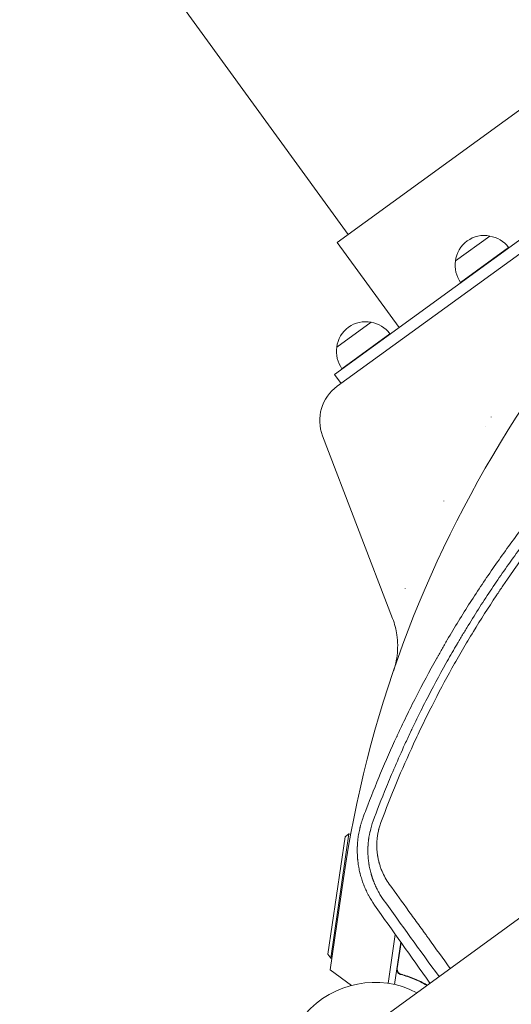
# Model space of a CAD drawing. Units: millimetres. Extents: x -6741 to 4642, y -5412 to 6832.
# Drawn here: x -209 to 80, y 41 to 621 of the extents above; entities that cross this region are included whole.
import ezdxf

# ---------------------------------------------------------------- set-up
doc = ezdxf.new("R2010")
doc.units = ezdxf.units.MM
doc.header["$LTSCALE"] = 20
doc.linetypes.add('HIDDEN', pattern=[9.524999999999999, 6.35, -3.175])
doc.layers.add('2d', color=230, linetype='Continuous')
doc.layers.add('EN-Free_Space_Hatch', color=10, linetype='HIDDEN')

msp = doc.modelspace()

# ---------------------------------------------------------------- hatches: boundary and pattern name
at = {"layer": 'EN-Free_Space_Hatch'}
h = msp.add_hatch(dxfattribs=at)
h.set_pattern_fill('ANSI31', color=256, scale=100, angle=81)
h.set_pattern_definition([(126, (0, 0), (-256.8628957140458, -186.6218176028602), [])])
edge = h.paths.add_edge_path()
edge.add_line((-2442.083276739795, -4630.100380010248), (-2781.933962399535, -3361.760355957078))
edge.add_arc((-1816.008136203115, -3102.941310508787), 1000, 14.999999979489928, 195.00000002051, ccw=False)
edge.add_line((-850.0823098213973, -2844.122265752038), (-510.2316241616581, -4112.462289805208))
edge.add_arc((-1476.157450358078, -4371.281335253499), 999.9999999999999, -165.00000002051013, 15.000000020510015, ccw=False)
edge = h.paths.add_edge_path()
edge.add_arc((1486.636128435374, 202.9805583694417), 1000, 234.0000000000003, 324.0000000000002)
edge.add_line((2295.653122810324, -384.8046939230277), (3378.197420969191, 1105.189706172007))
edge.add_arc((2569.180426594241, 1692.974958464477), 1000, 324.0000000000002, 414.0000000000003)
edge.add_line((3156.965678886711, 2501.991952839427), (2820.336085791391, 2746.567668408314))
edge.add_arc((2232.550833498922, 1937.550674033363), 1000, 54.00000000000028, 144.0000000000003)
edge.add_line((1423.533839123972, 2525.335926325833), (340.9895409651047, 1035.341526230798))
edge.add_arc((1150.006535340055, 447.5562739383286), 999.9999999999998, 144.0000000000003, 234.0000000000003)
edge.add_line((562.2212830475855, -361.4607204366215), (898.8508761429042, -606.0364360055086))
edge = h.paths.add_edge_path()
edge.add_line((-233.1701849865946, 5216.878822217011), (-684.8956300524183, 4242.363770796983))
edge.add_line((-684.8956300524183, 4242.363770796983), (-976.4521272121206, 4130.445717356467))
edge.add_arc((-618.0841776668198, 3196.865290859266), 999.9999999999997, 111, 291)
edge.add_line((-259.7162281215191, 2263.284864362064), (31.84026903818312, 2375.20291780258))
edge.add_arc((-684.8956300524175, 4242.363770796983), 2000, 291, 335.1304516982439)
edge.add_line((1129.639688540291, 3401.256418802212), (1581.365133606115, 4375.771470222242))
edge.add_arc((674.0974743097601, 4796.325146219627), 999.9999999999998, 335.130451698244, 515.1304516982441)

# ---------------------------------------------------------------- linework, layer by layer
at = {"layer": '2d', "lineweight": 0}
for p, q in [((-614.8669172703534, 1319.253641627423), (-15.62055790048009, 494.4617866825579)), ((416.3945170957414, 808.3391114067382), (-22.09269385548009, 489.759504664218)), ((490.8610014734973, 785.8059646132377), (-23.67380694896929, 411.9745441552249)), ((861.1613861571229, 655.5213540259722), (-14.19500175656663, 19.53771104551038)), ((209.2937793646344, 573.0862132806116), (-22.07754850922106, 404.9851038191833)), ((47.55727956154794, 478.7949628898475), (67.78270442173084, 493.4895941977472)), ((14.34999178665316, 439.6004510129712), (-22.09269385548009, 489.759504664218)), ((50.56561761758758, 466.1478326961798), (78.88121242071065, 486.7203165264162)), ((-22.34461994784249, 428.0082601079177), (-2.119195087659591, 442.7028914158175)), ((-19.33628189180286, 415.36112991425), (8.979312911320221, 435.9336137444865)), ((-19.79863683331928, 406.6408300692941), (-23.67380694896929, 411.974544155225)), ((68.59027648709264, 386.9212643465833), (68.50713024898448, 386.8608550685541)), ((65.0207067936924, 381.2376502138995), (65.06270860577683, 381.2681663166321)), ((-30.72242786433935, 375.8004802211773), (10.54641129212496, 268.2914786220645)), ((40.6404047091039, 337.4750087189356), (40.66662862363535, 337.4389145970906)), ((40.66664085985144, 337.4389391786723), (40.64041697282232, 337.4750332626637)), ((-27.60856653623284, 70.52411154174672), (-17.50363246616462, 139.7909167765746)), ((-15.23586848602463, 141.4812559527106), (-25.91822736009681, 68.25634756160684)), ((-17.5036324661645, 139.7909167765746), (-15.23586848602463, 141.4812559527106)), ((-15.23586848602463, 141.4812559527106), (-14.13660485539413, 141.320890731946)), ((-26.29185858586152, 61.44243007631934), (-18.45400962993654, 115.2404859585716)), ((12.11233575755546, 82.27222114456328), (7.908514613526904, 53.41769663188001)), ((15.37342429269097, 77.67163143642262), (11.73193367317504, 52.71012057871116)), ((13.30711056098403, 62.12210387704772), (15.541048419356, 77.43519127272941)), ((-27.60856653623284, 70.52411154174678), (-25.91822736009681, 68.25634756160684)), ((-25.91822736009681, 68.25634756160684), (-25.31202188680595, 68.1679117470814)), ((-13.73681378852973, 52.22350484671324), (-26.29185858586141, 61.44243007631928)), ((16.42430204973607, 58.53958797061978), (14.93419221995396, 58.75697148550921))]:
    msp.add_line(p, q, dxfattribs=at)
for centre, radius, start, end in [((656.4212715662843, 16.9177783558896), 682.0000000000003, 124.0842487169413, 171.710885939334), ((64.44228827753909, 476.821012375811), 16.99999999914594, 78.6679254884988, 173.3320745115027), ((65.24062416830611, 476.5746597153288), 17.0000000000001, 36.64129529624758, 81.81349837528262), ((64.42988422313078, 475.9856226660063), 17.00000000000007, 170.1865016247193, 215.3587047037535), ((-5.459611231851341, 426.0343095938812), 16.99999999914596, 78.6679254884988, 173.3320745115027), ((-4.66127534108432, 425.7879569333991), 17.00000000000004, 36.64129529624758, 81.81349837528262), ((-5.472015286259648, 425.1989198840765), 17.00000000000005, 170.1865016247193, 215.3587047037535), ((-7.382917201909208, 384.7596789598097), 25.00000000000002, 126.0000000000028, 200.9999999999975), ((1.208629760185431e-05, -4.93686468416854e-05), 54.00000000000001, 62.56560379441262, 9.434420046089285)]:
    msp.add_arc(centre, radius, start, end, dxfattribs=at)
for points, knots in [([(242.3652366706825, 468.7823769641977), (235.3778330097382, 464.0452808366135), (228.4464207580363, 459.1522889862829), (218.1395949889696, 451.5720524416721), (213.0087552259012, 447.7217470535492), (207.0636571347243, 443.1228873263025), (204.101500752333, 440.7965597262357), (202.6230422552125, 439.6266479292638), (201.9899808543585, 439.1238086356105), (201.5680654365498, 438.7882602652871), (201.3585306157215, 438.6214094251293), (194.3561881899012, 433.038438662099), (187.7521377087446, 427.5538257441683), (178.1130810943857, 419.2337300030727), (174.9445696459926, 416.4448307372851), (170.2570850246435, 412.2397719382769), (167.9296637414544, 410.1318146387678), (165.2425813623748, 407.6633758940915), (163.9060611705972, 406.4269103335754), (163.3347670648662, 405.8965197544414), (162.9542372493082, 405.5428205923042), (162.7656162193672, 405.3672947599099), (156.4490981620274, 399.4823638022652), (150.387072410487, 393.6189946943438), (141.3971724311241, 384.5793596769615), (136.9280112957695, 379.9983928149501), (131.7610240388591, 374.5448140347777), (129.1895298751094, 371.7904786899816), (127.9068128629809, 370.4063911100374), (127.2662156600398, 369.7126131544395), (126.9918375441804, 369.4149076885726), (126.8089551882216, 369.2163546488423), (126.7184575013199, 369.1180425855563), (120.7170033056076, 362.5943113999524), (114.9943229420603, 356.1178800084592), (106.6793006003596, 346.3350283260411), (102.5890398804041, 341.4265505329332), (97.932434330192, 335.6726349010834), (95.6326833741116, 332.7891470597785), (94.48990969128124, 331.3458092963889), (93.92029378184372, 330.6237467840259), (93.67655167944804, 330.3142075894948), (93.5141411133643, 330.1078295545935), (93.43415452553768, 330.0061282115278), (88.08480065481069, 323.2003343516336), (82.91536190822865, 316.3556751438161), (72.86668531712826, 302.4982524177748), (67.97738313425862, 295.4731455994703), (58.46687949525585, 281.2263892816997), (53.84593119538533, 274.0053658315306), (47.11792335104644, 263.0261681499248), (43.80477544000087, 257.4996523855887), (40.02886616975536, 250.9871825820517), (38.16332272305215, 247.7146978575279), (37.23616050077715, 246.0743889428639), (36.77398260190205, 245.2532173357838), (36.54324456009158, 244.8423771808795), (36.4444320335781, 244.6662483180651), (36.37857372952237, 244.5488169619367), (36.34472913061245, 244.4884468240338), (32.21819533252619, 237.1252055160509), (28.2176801325046, 229.6638814570592), (22.37343356484541, 218.2307929806473), (20.4514473550845, 214.3795756327808), (17.6096019343272, 208.5413944074431), (16.198963201315, 205.6069647256515), (14.57165561907459, 202.1563824013502), (13.76266671169856, 200.4242910611395), (13.35934542549035, 199.5565416004179), (13.18674558416046, 199.1842834744154), (13.0717351369409, 198.9360301234941), (13.01355590672438, 198.8103449158029), (6.365626068299548, 184.4371643443184), (0.3549226451668801, 170.1069261128919), (-5.1078423795758, 155.7140794422473)], [0, 0, 0, 0, 0.06250000000010188, 0.06250000000010188, 0.09375000000015288, 0.1093750000001784, 0.1171875000001908, 0.1210937500001973, 0.1230468750002003, 0.1230468750002003, 0.1250000000002032, 0.1250000000002032, 0.1875000000002786, 0.1875000000002786, 0.2187500000003166, 0.2187500000003166, 0.2343750000003356, 0.2421875000003451, 0.2460937500003502, 0.2480468750003524, 0.2480468750003524, 0.2500000000003545, 0.2500000000003545, 0.3125000000004304, 0.3125000000004304, 0.343750000000468, 0.3593750000004866, 0.3671875000004958, 0.3710937500005002, 0.3730468750005024, 0.3740234375005035, 0.3740234375005035, 0.3750000000005045, 0.3750000000005045, 0.4375000000005421, 0.4375000000005421, 0.4687500000005607, 0.4843750000005698, 0.4921875000005743, 0.4960937500005765, 0.4980468750005777, 0.4990234375005776, 0.4990234375005776, 0.5000000000005776, 0.5000000000005776, 0.5625000000005392, 0.5625000000005392, 0.6250000000005007, 0.6250000000005007, 0.6875000000004623, 0.6875000000004623, 0.7187500000004436, 0.7343750000004349, 0.7421875000004305, 0.7460937500004284, 0.7480468750004274, 0.7490234375004267, 0.7495117187504264, 0.7495117187504264, 0.7500000000004262, 0.7500000000004262, 0.8125000000003229, 0.8125000000003229, 0.8437500000002713, 0.8437500000002713, 0.8593750000002457, 0.8671875000002329, 0.8710937500002265, 0.873046875000223, 0.8740234375002212, 0.8740234375002212, 0.8750000000002194, 0.8750000000002194, 0.9884280475344804, 0.9884280475344804, 0.9884280475344804, 0.9884280475344804]), ([(-0.8764971760557501, 149.0762130790802), (1.273754634248007, 154.8856172456618), (3.847771969580776, 161.5941572638659), (10.01753160737655, 176.7167400341268), (13.6133266028163, 185.130756779594), (18.88438767694277, 196.6408078584398), (19.9775259795465, 198.9923855699554), (21.25328030766184, 201.6925103506842), (21.41346806235617, 202.0308790044797), (21.57446900230377, 202.370204725743), (21.61026708291899, 202.4456340647077), (21.62443459564986, 202.475478450912), (21.67100764110057, 202.5735683455918), (21.76415635896751, 202.7696692946549), (22.10572987022101, 203.4878392284969), (22.91329693889463, 205.1785075751567), (23.65911658889706, 206.7240569766262), (26.14559165533024, 211.8426280816085), (28.13606285698836, 215.8310624852461), (34.09570741367691, 227.4854202629174), (38.05283308874402, 234.8405422249381), (43.90658639174353, 245.2824294769537), (45.84439388733301, 248.6644931063804), (48.00443815241272, 252.3610221736515), (48.27413161977472, 252.8213960949454), (48.54346357944053, 253.2798718395966), (48.58834552088365, 253.3562493250337), (48.60573781635526, 253.3858420845939), (48.63991980986088, 253.4439911346745), (48.72538381792185, 253.589353345099), (48.94770753247462, 253.9671597120189), (49.70113985874082, 255.2447896373096), (51.48946959729551, 258.2559870048495), (57.60274717910283, 268.3776232805803), (63.34126710698354, 277.3678619241259), (72.74309511899912, 291.487985826214), (77.55427717712348, 298.4158278045537), (84.92933405418512, 308.6130676832518), (87.41684136850836, 311.9831658936142), (91.18291633597437, 316.985092536184), (92.44405503289511, 318.6435043965206), (94.3432961671881, 321.1165325843041), (95.29480038416716, 322.3493997706674), (96.40794017345365, 323.7810957779396), (96.96524264038226, 324.4952485359447), (97.24407323606385, 324.8518969910341), (97.38353290284715, 325.0301137248371), (97.4532737695854, 325.1191951542897), (97.488146953934, 325.1637291266567), (97.50309319307667, 325.1828136691661), (97.51305748324171, 325.1955363761555), (97.51928055730411, 325.2034818195503), (101.3542280244042, 330.0996828791068), (105.8742648893618, 335.7312040877518), (116.4285638007083, 348.326049491871), (122.4629418811447, 355.2892439523331), (131.0604613958923, 364.7080784036445), (132.8327776999291, 366.6274949837779), (134.8877553121017, 368.8250888108461), (135.1455826358095, 369.1003855955578), (135.4044883154513, 369.3763504548629), (135.4620495489737, 369.4376924618113), (135.4885927774544, 369.465973579691), (135.5706391566874, 369.5533764973072), (135.734667628902, 369.7280493936435), (136.3353970495092, 370.3670556156177), (137.7497040052492, 371.8659424517224), (139.042652389754, 373.2242481948321), (143.3238505879287, 377.6965189039448), (146.6571350652804, 381.0970711887891), (156.3562843724816, 390.7948516892918), (162.4207057675401, 396.5889965106217), (170.8254611429267, 404.370829770708), (173.5119578430563, 406.8129784889726), (176.3977538824761, 409.3972644136476), (176.7165026581139, 409.6821407350254), (177.1917656573061, 410.1060741808832), (177.3448182533925, 410.2424626394667), (177.6547868389612, 410.5184232070529), (178.4340358282221, 411.2115166987612), (179.2349735284055, 411.9205150634599), (181.1992786367282, 413.6522005847903), (182.5648824869646, 414.8467830949651), (189.6790776590132, 421.0139776034656), (196.2843284013906, 426.5714720436014), (205.795246315803, 434.1762841442923), (207.7602650052338, 435.7300157785642), (210.0434417259779, 437.5128268103798), (210.2981355223779, 437.7114009979199), (210.6177662635088, 437.9602193334125), (210.6810814143864, 438.0094879865418), (210.8040938047188, 438.105175171222), (210.9885115285444, 438.2485743619228), (211.6635990799003, 438.7729253466474), (213.2504887025046, 440.0009293888775), (214.6956969701588, 441.1094757208573), (219.4686892468741, 444.7499355281673), (223.1450364463531, 447.4873530314215), (233.7194255133026, 455.2057251537587), (240.1619226894538, 459.6937661487249), (245.9317925189647, 463.5954886283558)], [0, 0, 0, 0, 0.06250000000008157, 0.06250000000008157, 0.1250000000001631, 0.1250000000001631, 0.1406250000001836, 0.1406250000001836, 0.1425781250001862, 0.1428222656251867, 0.1428222656251867, 0.1430664062501872, 0.1430664062501872, 0.1435546875001882, 0.1445312500001906, 0.1484375000002003, 0.1562500000002194, 0.1562500000002194, 0.1875000000002966, 0.1875000000002966, 0.2500000000004519, 0.2500000000004519, 0.2812500000005299, 0.2812500000005299, 0.2851562500005393, 0.28564453125054, 0.28564453125054, 0.2858886718755404, 0.2858886718755404, 0.2861328125005408, 0.287109375000542, 0.2890625000005443, 0.2968750000005528, 0.3125000000005704, 0.3750000000006422, 0.3750000000006422, 0.4375000000007139, 0.4375000000007139, 0.4687500000007492, 0.4687500000007492, 0.4843750000007666, 0.4843750000007666, 0.4921875000007751, 0.4960937500007795, 0.4980468750007813, 0.499023437500782, 0.4995117187507824, 0.4997558593757822, 0.4998779296882821, 0.499938964844532, 0.499938964844532, 0.5000000000007819, 0.5000000000007819, 0.5625000000007158, 0.5625000000007158, 0.6250000000006495, 0.6250000000006495, 0.6406250000006329, 0.6406250000006329, 0.6425781250006308, 0.6428222656256305, 0.6428222656256305, 0.6430664062506302, 0.6430664062506302, 0.6435546875006296, 0.6445312500006284, 0.6484375000006213, 0.6562500000006071, 0.6562500000006071, 0.6875000000005482, 0.6875000000005482, 0.7500000000004305, 0.7500000000004305, 0.781250000000371, 0.781250000000371, 0.7851562500003632, 0.7851562500003632, 0.7871093750003595, 0.7871093750003595, 0.7890625000003558, 0.7968750000003433, 0.7968750000003433, 0.8125000000003167, 0.8125000000003167, 0.8750000000002112, 0.8750000000002112, 0.8906250000001847, 0.8906250000001847, 0.8925781250001811, 0.8925781250001811, 0.8930664062501802, 0.8930664062501802, 0.8935546875001793, 0.8945312500001776, 0.8984375000001712, 0.9062500000001581, 0.9062500000001581, 0.9375000000001056, 0.9375000000001056, 1, 1, 1, 1]), ([(247.960578723615, 459.4259305973784), (240.9545433608042, 454.689714070821), (234.0686140726234, 449.8352915701513), (223.9260782624851, 442.3866697053288), (220.5762870594419, 439.8759650679419), (215.5989062895798, 436.0694571396285), (213.1220418982756, 434.1560904751785), (210.253215439308, 431.9064158277836), (208.8240331229935, 430.777260604532), (208.2126493252194, 430.29241547559), (207.8053098831477, 429.9689810428748), (207.6031746436917, 429.8082836914614), (200.8438025435545, 424.4278518163677), (194.3820021795616, 419.0750820777829), (184.8369366768408, 410.8490264056718), (180.1013094905162, 406.6867781103323), (174.6428255746948, 401.7460863263062), (171.9304133309553, 399.2547353619487), (170.5784428243262, 398.0038310629551), (169.9999375370636, 397.4666111760963), (169.6144700451724, 397.1082163996467), (169.4227986579758, 396.9297906123354), (163.0375663469896, 390.9785332462864), (156.9773701398561, 385.1040561705947), (148.0897740978833, 376.1470141735318), (145.1610203824466, 373.1371131571199), (140.8191877195891, 368.5871886126414), (138.6610954288446, 366.3034581380105), (136.5223534816259, 364.0068115823736), (135.1008380213082, 362.4728699129461), (134.3937345696163, 361.7061094697418), (128.0223011611266, 354.7632031339683), (122.4668634310161, 348.4675176111258), (114.304229185124, 338.8443394443829), (111.6117696779544, 335.6066753701209), (107.6167456830836, 330.7061386777443), (105.6301498216891, 328.2448605273435), (103.3317828835093, 325.3542953342045), (102.1874594500104, 323.9042686446932), (101.6980795515161, 323.2818146654726), (101.3720587137001, 322.8666203115038), (101.2080996895488, 322.6575511389271), (95.87157049729058, 315.8442857682992), (90.82383488889354, 309.134714505167), (83.44946466051715, 298.9244682779561), (79.8115834670981, 293.7828766494714), (75.65507033639722, 287.7223807088891), (73.59890560842939, 284.6768735254096), (72.57636753343718, 283.1503344453198), (72.0664872223507, 282.3861222074487), (71.84826495698564, 282.0584010644542), (71.70284967110945, 281.8398755435148), (71.62950308503275, 281.7295791251162), (66.95149549687437, 274.690324887868), (62.47535512724266, 267.6644493228968), (55.96246234750788, 256.991417177225), (53.82504840404681, 253.4113728015819), (49.61836733798964, 246.2079431389532), (47.54832113579869, 242.5831624106891), (41.44661352961782, 231.6543043834298), (37.52397784268464, 224.2985753101044), (31.86202492014945, 213.1695786806242), (30.01170392861889, 209.4440140458362), (27.29221708805596, 203.8329973740491), (26.3950536989712, 201.9588802806712), (24.61947204502815, 198.2032871657179), (23.74015392190358, 196.3198591633923), (15.92719653856363, 179.3719191863808), (9.506574440771601, 163.9108912900496), (3.655889828906083, 148.0971101038665)], [0, 0, 0, 0, 0.06249999999997818, 0.06249999999997818, 0.09374999999996725, 0.09374999999996725, 0.1093749999999615, 0.1171874999999585, 0.121093749999957, 0.1230468749999562, 0.1230468749999562, 0.1249999999999555, 0.1249999999999555, 0.1874999999999437, 0.1874999999999437, 0.2187499999999379, 0.2343749999999349, 0.2421874999999328, 0.2460937499999322, 0.2480468749999318, 0.2480468749999318, 0.2499999999999315, 0.2499999999999315, 0.3124999999999272, 0.3124999999999272, 0.3437499999999247, 0.3437499999999247, 0.3593749999999236, 0.3671874999999236, 0.3671874999999236, 0.3749999999999236, 0.3749999999999236, 0.4374999999999233, 0.4374999999999233, 0.4687499999999231, 0.4687499999999231, 0.484374999999923, 0.4921874999999229, 0.4960937499999229, 0.4980468749999234, 0.4980468749999234, 0.4999999999999239, 0.4999999999999239, 0.5624999999999348, 0.5624999999999348, 0.5937499999999397, 0.6093749999999425, 0.617187499999944, 0.6210937499999444, 0.6230468749999448, 0.624023437499945, 0.624023437499945, 0.6249999999999453, 0.6249999999999453, 0.6874999999999554, 0.6874999999999554, 0.7187499999999599, 0.7187499999999599, 0.7499999999999645, 0.7499999999999645, 0.8124999999999736, 0.8124999999999736, 0.8437499999999784, 0.8437499999999784, 0.8593749999999807, 0.8593749999999807, 0.874999999999983, 0.874999999999983, 1, 1, 1, 1]), ([(11.15667701984546, 237.7299393760753), (11.15667701984557, 237.7299393760754), (11.15737586458943, 237.7319944769141), (11.16213254996489, 237.7460225581906), (11.1657931536588, 237.7567569372697), (11.18542404929372, 237.8150039308127), (11.19166519464341, 237.833530783789), (11.21188457329765, 237.893834277937), (11.22568397018199, 237.9349522998858), (11.26452116442397, 238.0521593998648), (11.28105094691944, 238.1022175139131), (11.32235487720834, 238.2283415128836), (11.34815098583624, 238.3076851473459), (11.40581079228059, 238.4869844322125), (11.43848201986282, 238.5897484964905), (11.51401787966722, 238.8304584674074), (11.5571807520414, 238.9703396532241), (11.74159743842461, 239.5786333314197), (11.87696500449329, 240.0528258168818), (12.52652002123557, 242.4789300129318), (12.91836204184858, 244.4709299119341), (13.42939318847584, 248.4794729828972), (13.54987907241912, 250.5056450445262), (13.5175420952711, 254.541359086235), (13.36536632505727, 256.560009347601), (12.60304323194407, 261.874413523761), (11.74817649444037, 265.1606133970774), (10.54636909260967, 268.2913973885387)], [13.75626142448882, 13.75626142448882, 13.75626142448882, 13.75626142448882, 14.90449009318899, 14.90449009318899, 16.44262457050901, 16.44262457050901, 16.95559795117564, 16.95559795117564, 17.46450142934832, 17.46450142934832, 17.71805734522174, 17.71805734522174, 18.00093591622836, 18.00093591622836, 18.33329240502887, 18.33329240502887, 18.77535598633029, 18.77535598633029, 20.25182516878781, 20.25182516878781, 26.31312480388712, 26.31312480388712, 32.37484375309513, 32.37484375309513, 38.42066188893075, 38.42066188893075, 48.4812489410461, 48.4812489410461, 48.4812489410461, 48.4812489410461]), ([(-6.762705098648553, 151.3070593038581), (-7.183961107308505, 150.1744428187394), (-7.569183525964604, 149.0289915835318), (-8.09148399200103, 147.2913689430572), (-8.338753059083047, 146.4176961975672), (-8.602640381990682, 145.3898617095269), (-8.728399866321524, 144.8738018142117), (-8.789729134022423, 144.6152355484534), (-8.815680391996352, 144.5043064390971), (-8.832907242383499, 144.4303281371884), (-8.841847120466468, 144.3917508166498), (-9.111653933703224, 143.2222529671553), (-9.340108946791247, 142.069315813276), (-9.629966268797375, 140.3113016975541), (-9.761691294225102, 139.4251425370235), (-9.891624298957822, 138.3787104491901), (-9.95057665593572, 137.8523415300116), (-9.978539672024453, 137.5883678591433), (-9.992141694581846, 137.4561835968473), (-9.998847685661872, 137.3900420934802), (-10.00170130444974, 137.3616851534717), (-10.00359918690003, 137.3427781751878), (-10.00466061044233, 137.3321746104796), (-10.05858869967506, 136.7922234398988), (-10.1071238573403, 136.2300758945665), (-10.16874979077681, 135.343526107017), (-10.18744546062987, 135.0407432816246), (-10.21220173006202, 134.5759163132155), (-10.22375781576557, 134.340840472001), (-10.23568565081837, 134.0619893351038), (-10.24124637282648, 133.9214233888413), (-10.24354156936568, 133.8609374163135), (-10.24505197649853, 133.8205594471392), (-10.24586966630159, 133.798351962484), (-10.26775011589234, 133.196055364533), (-10.27989778333369, 132.6114636263108), (-10.28446825642379, 131.7350641181413), (-10.28334093924821, 131.2969874047295), (-10.27604578682997, 130.7864101785195), (-10.27090239044594, 130.5312875711654), (-10.26837745958437, 130.4219889681297), (-10.26662291485025, 130.3491325015717), (-10.26573829793472, 130.3137948681757), (-10.23350328737399, 129.0761397157029), (-10.16514590294446, 127.9258114434759), (-10.05571133554974, 126.6825467722978), (-10.04309784305758, 126.5451229906555), (-10.01699178984472, 126.2716994430692), (-10.0026497240267, 126.1270933749211), (-9.958861014752642, 125.7025635457466), (-9.896261994553356, 125.1379653532783), (-9.807595365227257, 124.4357757639714), (-9.740120773863168, 123.946087097535), (-9.70503914862968, 123.7017007846501), (-9.687163210351741, 123.5796217595782), (-9.678141579321277, 123.5186107331936), (-9.674257251277595, 123.4924692496311), (-9.671663719616049, 123.4750429487392), (-9.670190781529982, 123.4651638810644), (-9.596964231128823, 122.9747257984681), (-9.51165806258848, 122.4462731158825), (-9.358145709182281, 121.5877890794128), (-9.30272225576607, 121.2906926933402), (-9.227520289112476, 120.9060851300766), (-9.211533591114744, 120.8252816260905), (-9.183385026418023, 120.6844133721188), (-9.14084288126935, 120.4736160953463), (-8.981408839700634, 119.7062866049282), (-8.82644172402479, 119.0259181515088), (-8.664680350126446, 118.3599564825237), (-8.630965954771455, 118.2234676366952), (-8.570185305297628, 117.9808238794935), (-8.477308611020362, 117.6152063829262), (-8.379224525779819, 117.2448101275227), (-8.040318648086668, 116.0003927912284), (-7.730903815854049, 114.9726148412734), (-7.199186012734572, 113.3861035988378), (-6.916448061298524, 112.5818664953549), (-6.554886427806991, 111.6257854872599), (-6.36591163893695, 111.1434681892723), (-6.269342278340105, 110.9012619993028), (-6.220532930885383, 110.7798997156624), (-6.195996569058252, 110.7191541130065), (-6.185452710721961, 110.6931065062533), (-6.178417182365592, 110.6757383775164), (-6.174335593118826, 110.6656706564112), (-5.792060036687303, 109.7233266901012), (-5.376882941680947, 108.7718526399523), (-4.694260404377701, 107.3247546841031), (-4.456749445531045, 106.8390974368291), (-4.084787253481977, 106.1063590162337), (-3.894882273187932, 105.7389271612684), (-3.66629842179691, 105.3085520152582), (-3.550229403712024, 105.0929580530013), (-3.491748114152415, 104.9850619576223), (-3.46239546109598, 104.9310894431231), (-3.44979171733462, 104.9079531560684), (-3.441383876588134, 104.8925278107753), (-3.436266711738085, 104.8831458638036), (-2.588502066900446, 103.3295481364846), (-1.506232081587314, 101.5148701922984), (-0.09649691223489754, 99.50810822308256)], [0, 0, 0, 0, 0.06250000000036075, 0.06250000000036075, 0.09375000000054058, 0.1093750000006326, 0.1171875000006785, 0.1210937500007013, 0.1230468750007125, 0.1230468750007125, 0.1250000000007237, 0.1250000000007237, 0.1875000000010516, 0.1875000000010516, 0.2187500000012131, 0.2343750000012937, 0.2421875000013348, 0.2460937500013556, 0.248046875001366, 0.2490234375013698, 0.2495117187513715, 0.2495117187513715, 0.2500000000013731, 0.2500000000013731, 0.2812500000015472, 0.2812500000015472, 0.2968750000016342, 0.2968750000016342, 0.3046875000016793, 0.3085937500017006, 0.31054687500171, 0.3115234375017134, 0.3115234375017134, 0.3125000000017168, 0.3125000000017168, 0.3437500000018016, 0.3437500000018016, 0.359375000001847, 0.3671875000018681, 0.37109375000188, 0.373046875001886, 0.373046875001886, 0.375000000001892, 0.375000000001892, 0.4375000000021095, 0.4375000000021095, 0.4453125000021382, 0.4453125000021382, 0.4531250000021669, 0.4531250000021669, 0.4687500000022304, 0.4843750000022938, 0.4921875000023269, 0.496093750002342, 0.498046875002352, 0.4990234375023556, 0.4995117187523574, 0.4995117187523574, 0.5000000000023592, 0.5000000000023592, 0.5312500000024468, 0.5312500000024468, 0.5468750000024933, 0.5468750000024933, 0.5507812500025038, 0.5507812500025038, 0.5546875000025142, 0.5625000000025419, 0.5937500000026514, 0.5937500000026514, 0.6015625000026747, 0.6015625000026747, 0.6093750000026981, 0.62500000000274, 0.62500000000274, 0.6875000000029089, 0.6875000000029089, 0.7187500000029889, 0.7343750000030324, 0.7421875000030567, 0.7460937500030688, 0.7480468750030758, 0.7490234375030773, 0.7495117187530767, 0.7495117187530767, 0.750000000003076, 0.750000000003076, 0.8125000000025789, 0.8125000000025789, 0.8437500000023342, 0.8437500000023342, 0.8593750000022145, 0.8671875000021545, 0.8710937500021249, 0.8730468750021086, 0.8740234375020992, 0.874511718752091, 0.874511718752091, 0.8750000000020827, 0.8750000000020827, 1, 1, 1, 1]), ([(5.069825941685394, 102.7700396878433), (4.482077317537914, 103.6078154336781), (3.947394806726379, 104.4242179809968), (3.215857766596059, 105.6082312749645), (2.983762221370398, 105.9961493189746), (2.652134798533552, 106.5669352352304), (2.490450440291397, 106.8495564688161), (2.308806850030237, 107.1742314247155), (2.219702690474378, 107.3352823439466), (2.17557635613764, 107.4154831725182), (2.153619168726891, 107.4555020578312), (2.144231606650123, 107.4726354985571), (2.137978262308934, 107.4840538968414), (2.135441336712688, 107.4886878895381), (1.656996346856545, 108.3631221413146), (1.219127941915758, 109.224491849172), (0.6130498756085672, 110.5026548875094), (0.4194769238180243, 110.9263980336124), (0.1412181909917081, 111.5580236034507), (0.005113947001859742, 111.8728394623031), (-0.1485074241198845, 112.238269508254), (-0.2240422822698065, 112.4205072135981), (-0.2614927421300308, 112.5115050521844), (-0.2801389782565593, 112.5569735082971), (-0.2881133216943681, 112.5764534392499), (-0.2934257979185304, 112.5894386017889), (-0.2955743485051698, 112.5946926419515), (-0.5008657805931307, 113.0970788454877), (-0.6844030681135109, 113.568725373239), (-0.9350832854331657, 114.2395077360299), (-1.054263255781052, 114.565729327547), (-1.183198201493838, 114.9298261779533), (-1.245219038928667, 115.1076970642638), (-1.275627742451093, 115.1955814725286), (-1.290682895826876, 115.2392600946844), (-1.297103264476618, 115.2579229345631), (-1.301376449231952, 115.270352247064), (-1.303137646357754, 115.2754775936332), (-1.38568395762843, 115.5158855618354), (-1.501824197382462, 115.8625416175297), (-1.630727130093646, 116.2614910887265), (-1.693564745352319, 116.4595723210892), (-1.724584414606397, 116.5582617077829), (-1.739995004555681, 116.6075182372579), (-1.747675555807632, 116.6321244164806), (-1.751509653931294, 116.6444219791464), (-1.753151515992499, 116.6496911782039), (-1.754245796834539, 116.6532037141887), (-1.755150879500093, 116.6561097273013), (-1.779500587776397, 116.734300208244), (-1.827481268525389, 116.8883307347862), (-1.932133011893711, 117.2361106029304), (-1.972432000442836, 117.3715143986638), (-2.040330265015541, 117.6042920675955), (-2.076138751325402, 117.7281009986213), (-2.120988854028951, 117.88565229815), (-2.144157227910682, 117.9677218506764), (-2.15592404032941, 118.0095822792443), (-2.16185269361938, 118.0307191845844), (-2.164403195902537, 118.0398221743266), (-2.166105672387403, 118.0459007014223), (-2.167299566138468, 118.0501654147369), (-2.429854381262089, 118.9882880036134), (-2.668128275811, 119.9456690763878), (-2.985365691256334, 121.4046685646566), (-3.133940122451577, 122.1398987188892), (-3.288700970325635, 123.0057750059926), (-3.361311844230613, 123.4404987742844), (-3.396409178607087, 123.6582768637663), (-3.413653853243318, 123.7672661804164), (-3.42219994640277, 123.8217854340201), (-3.425846193354801, 123.8451560481773), (-3.428273385191574, 123.8607376119313), (-3.429689417230293, 123.8698443488141), (-3.495059861165032, 124.2908204582931), (-3.564931456451973, 124.77358449389), (-3.6517612776845, 125.4646695021124), (-3.67125901506347, 125.6250957712817), (-3.690572606260503, 125.7911141962917), (-3.694859482490529, 125.8281454086032), (-3.697112726969749, 125.8477146439704), (-3.702664165807164, 125.8961326464441), (-3.713662322173832, 125.9928881512067), (-3.752842609227855, 126.3467712092988), (-3.797893292674644, 126.7933905290495), (-3.83175283655919, 127.1722649395782), (-3.847906518775744, 127.3610403482587), (-3.852777560080767, 127.4192797719361), (-3.862508704228503, 127.5380472668245), (-3.886467907250108, 127.8369648612036), (-3.926095466375727, 128.3930633094963), (-3.955233251791356, 128.9133903691333), (-3.974361197970552, 129.3135323800444), (-3.980282669533153, 129.4485625941866), (-3.991139384124153, 129.7219465926498), (-3.996122161397011, 129.8618122773719), (-4.017896354639447, 130.5543937190894), (-4.025431537981831, 131.0894701827345), (-4.024936304956213, 131.8611333611058), (-4.022803632886507, 132.1132036435631), (-4.015090735086574, 132.6067176688911), (-4.009044429773667, 132.8715995804328), (-3.992751082442169, 133.397447000436), (-3.981842918243842, 133.6789247997643), (-3.968431552013158, 133.9625689523538), (-3.966836369542193, 133.9959537974406), (-3.966104961036308, 134.0111226016619), (-3.963364433453535, 134.0672923247155), (-3.957782902739154, 134.1791064587377), (-3.944080787781445, 134.4363188010786), (-3.93125738144613, 134.6504319188846), (-3.904391615878922, 135.0701071920239), (-3.884858215129384, 135.3384859823479), (-3.853959652606818, 135.7237026091667), (-3.838109876993258, 135.9119743755181), (-3.819090855871423, 136.1239953122778), (-3.810844712317476, 136.2132229444098), (-3.805328115905127, 136.2723435413017), (-3.80242351759955, 136.3031592261859), (-3.757547473162845, 136.7750450304999), (-3.702212297462211, 137.2980935609168), (-3.616633272926379, 137.9747271651888), (-3.606797159373514, 138.0511337620054), (-3.594070628454233, 138.1481719908231), (-3.591598877472848, 138.1669274064834), (-3.58714097623556, 138.2006298645091), (-3.580430428141085, 138.2511659107326), (-3.555564816713741, 138.4362707295263), (-3.513460235158277, 138.738111591717), (-3.464191452960222, 139.0716120144219), (-3.433525243814188, 139.2708681348531), (-3.412837093154167, 139.4035180866749), (-3.402694015392512, 139.4677315722294), (-3.304501098239939, 140.0811295894933), (-3.161102705235749, 140.8901736252687), (-2.972982389722233, 141.8187070220798), (-2.873844807297019, 142.2791464384709), (-2.830283018393743, 142.4756586163346), (-2.801004637587425, 142.6064848606859), (-2.786715648916811, 142.6697513193965), (-2.28035024137273, 144.8902235498371), (-1.647523483032955, 147.0030157328589), (-0.8764971760557501, 149.0762130790802)], [0, 0, 0, 0, 0.06250000000573112, 0.06250000000573112, 0.09375000000859632, 0.09375000000859632, 0.1093750000100303, 0.1171875000107492, 0.1210937500111056, 0.1230468750112873, 0.1240234375113795, 0.1245117187614271, 0.1245117187614271, 0.1250000000114747, 0.1250000000114747, 0.1875000000173149, 0.1875000000173149, 0.218750000020235, 0.218750000020235, 0.2343750000216963, 0.2421875000224258, 0.2460937500227861, 0.2480468750229662, 0.249023437523056, 0.2495117187730979, 0.2495117187730979, 0.2500000000231398, 0.2500000000231398, 0.2812500000255757, 0.2812500000255757, 0.2968750000267961, 0.3046875000274052, 0.3085937500277078, 0.3105468750278595, 0.3115234375279354, 0.3120117187779717, 0.3120117187779717, 0.312500000028008, 0.312500000028008, 0.3281250000291906, 0.3359375000297778, 0.3398437500300672, 0.3417968750302077, 0.3427734375302807, 0.3432617187803181, 0.3435058594053368, 0.3436279297178447, 0.3436279297178447, 0.3437500000303526, 0.3437500000303526, 0.3593750000298448, 0.3593750000298448, 0.3671875000295909, 0.3671875000295909, 0.3710937500294658, 0.3730468750294031, 0.3740234375293718, 0.3745117187793562, 0.3747558594043475, 0.3748779297168431, 0.3748779297168431, 0.3750000000293388, 0.3750000000293388, 0.4375000000253403, 0.4375000000253403, 0.4687500000233436, 0.4843750000223481, 0.4921875000218541, 0.4960937500216099, 0.4980468750214915, 0.4990234375214343, 0.4995117187714094, 0.4995117187714094, 0.5000000000213844, 0.5000000000213844, 0.5312500000198664, 0.5312500000198664, 0.5390625000194845, 0.5400390625194397, 0.5400390625194397, 0.5410156250193948, 0.5410156250193948, 0.542968750019308, 0.546875000019132, 0.5625000000184217, 0.5703125000180628, 0.5703125000180628, 0.574218750017885, 0.574218750017885, 0.5781250000177074, 0.5937500000169977, 0.6093750000162881, 0.6093750000162881, 0.6171875000159316, 0.6171875000159316, 0.6250000000155751, 0.6250000000155751, 0.6562500000141546, 0.6562500000141546, 0.6718750000134459, 0.6718750000134459, 0.6875000000127371, 0.6875000000127371, 0.7031250000120284, 0.7041015625119864, 0.7041015625119864, 0.7050781250119444, 0.7050781250119444, 0.7070312500118606, 0.71093750001169, 0.7187500000113514, 0.7187500000113514, 0.734375000010674, 0.734375000010674, 0.7421875000103338, 0.7460937500101634, 0.7480468750100799, 0.7480468750100799, 0.7500000000099964, 0.7500000000099964, 0.7812500000086726, 0.7812500000086726, 0.7851562500085094, 0.7851562500085094, 0.7861328125084709, 0.7861328125084709, 0.7871093750084325, 0.7890625000083547, 0.7968750000080417, 0.8046875000077286, 0.8085937500075714, 0.8085937500075714, 0.8125000000074141, 0.8125000000074141, 0.8437500000061756, 0.8593750000055563, 0.8671875000052467, 0.8710937500050913, 0.8710937500050913, 0.8750000000049358, 0.8750000000049358, 1, 1, 1, 1]), ([(3.655889828906083, 148.0971101038665), (3.352002582353407, 147.275805544789), (2.939106154393471, 146.0349428817999), (2.532689406313807, 144.5722251472049), (2.348326665027798, 143.8371695061399), (2.260859461682344, 143.4687254527365), (2.224383996518554, 143.3106253665169), (2.20029160432216, 143.2051819596024), (2.188107586275351, 143.1513222110286), (1.991392419358931, 142.2732953995705), (1.754298701550283, 141.0224255906564), (1.549007675737357, 139.5437544066199), (1.46422230243877, 138.7996427966995), (1.426298521705462, 138.4263997685779), (1.411003515503467, 138.2661847857972), (1.401019790047599, 138.1593185024391), (1.395979640445603, 138.1041250146013), (1.317369357280086, 137.2242526481018), (1.246249088314471, 135.9804824863916), (1.233132270284386, 134.526980149627), (1.244052200809392, 133.7996611392733), (1.253883551313379, 133.4358647619309), (1.25903390899407, 133.2799232345279), (1.262675707632525, 133.1759558764711), (1.264664078829469, 133.1223456746816), (1.298082317714488, 132.2661128530617), (1.382664604269507, 131.0606773451681), (1.546842332683354, 129.6604729252207), (1.645312024432428, 128.9619328360775), (1.698642883566549, 128.6130567103483), (1.722376772407756, 128.4636231350515), (1.738394443128755, 128.3640196266877), (1.746772134553908, 128.3125809095955), (1.881626361745475, 127.4942611018531), (2.106385596878454, 126.3465688511318), (2.42875203217136, 125.0210102302414), (2.604971433344531, 124.3615997534696), (2.696840123218522, 124.0327384960926), (2.737017913031309, 123.8919789906043), (2.763982104693014, 123.7981795693962), (2.77803168771959, 123.7496604181825), (3.002144493337823, 122.9809223448738), (3.349479449210776, 121.9066659711505), (3.808793361335461, 120.6727056066377), (4.051966600290484, 120.0605635998475), (4.176931542801299, 119.7557024926136), (4.231211795382251, 119.6253070247944), (4.267559477196642, 119.5384343361598), (4.286251749313578, 119.4939905042116), (5.449535663994652, 116.7417331688953), (6.882497506857021, 114.1990923078105), (8.600476984691682, 111.8219022653474)], [0, 0, 0, 0, 0.06249999999998891, 0.09374999999998561, 0.109374999999983, 0.1171874999999826, 0.1210937499999839, 0.1210937499999839, 0.1249999999999852, 0.1249999999999852, 0.1875000000000251, 0.2187500000000457, 0.2343750000000564, 0.2421875000000596, 0.2460937500000572, 0.2460937500000572, 0.2500000000000548, 0.2500000000000548, 0.3125000000000268, 0.3437500000000128, 0.3593750000000076, 0.3671875000000051, 0.371093750000004, 0.371093750000004, 0.3750000000000028, 0.3750000000000028, 0.4374999999999521, 0.4687499999999284, 0.4843749999999161, 0.4921874999999084, 0.4960937499999067, 0.4960937499999067, 0.499999999999905, 0.499999999999905, 0.562499999999979, 0.5937500000000132, 0.6093750000000303, 0.6171875000000426, 0.6210937500000424, 0.6210937500000424, 0.6250000000000423, 0.6250000000000423, 0.6875000000000635, 0.7187500000000782, 0.7343750000000839, 0.7421875000000884, 0.7460937500000865, 0.7460937500000865, 0.7500000000000845, 0.7500000000000845, 1, 1, 1, 1]), ([(8.600476984691682, 111.8219022653474), (12.47085208307954, 106.4667202898092), (16.32797829520848, 101.129670518205), (22.09117420967436, 93.15507847732107), (24.9671493757711, 89.17552314417935), (28.31204643840965, 84.54703001030367), (29.98182263064439, 82.23645676654974), (30.81603383849529, 81.08209998660084), (31.23296912129194, 80.505155482644), (31.44139404510963, 80.21674187952652), (31.54559581046692, 80.0725497623003), (31.59025141594987, 80.01075628964134), (31.62002130963242, 79.96956134124503), (31.63431222994063, 79.94978586578543), (35.94717222323777, 73.98173990813711), (40.22558958188472, 68.06117993244777), (44.48289012995792, 62.16969495477167)], [0, 0, 0, 0, 0.2500000000001574, 0.2500000000001574, 0.3750000000002356, 0.4375000000002749, 0.4687500000002937, 0.4843750000003015, 0.4921875000003064, 0.4960937500003094, 0.4980468750003109, 0.4990234375003103, 0.4990234375003103, 0.5000000000003096, 0.5000000000003096, 0.7711335714190526, 0.7711335714190526, 0.7711335714190526, 0.7711335714190526]), ([(15.29480088025821, 58.6380797363264), (15.11806758680177, 58.68417770589031), (14.9479931217204, 58.74563395195429), (14.62073570854943, 58.89819987677288), (14.46255316527845, 58.99003524827839), (14.1644707333121, 59.20198392890239), (14.02682524101135, 59.32020531440702), (13.7738579427056, 59.58056021961727), (13.65754263295719, 59.7242985542826), (13.45438867454732, 60.02897082487249), (13.36767275765305, 60.18898519879315), (13.223646208069, 60.52416576200363), (13.16609016889333, 60.70118894328726), (13.08540123445903, 61.05827404250761), (13.0615852740857, 61.23904677429664), (13.04706690350599, 61.60505134922812), (13.05667669348463, 61.79090390077101), (13.08339127512818, 61.97402570154634)], [5.204170427930421e-18, 5.204170427930421e-18, 5.204170427930421e-18, 5.204170427930421e-18, 0.0005472318880348037, 0.0005472318880348037, 0.001094463776069602, 0.001094463776069602, 0.001641695664104401, 0.001641695664104401, 0.002188927552139199, 0.002188927552139199, 0.002736159440173997, 0.002736159440173997, 0.003283391328208796, 0.003283391328208796, 0.003830623216243594, 0.003830623216243594, 0.004377855104278372, 0.004377855104278372, 0.004377855104278372, 0.004377855104278372]), ([(15.51037401713052, 58.78829491725014), (15.23952419183661, 58.85975430816745), (14.98425054553309, 58.96690833918552), (14.62450087316347, 59.18044449434137), (14.50812694018668, 59.26103694415212), (14.29050486062624, 59.43548342761864), (14.18832676755881, 59.52979255940915), (13.9016551229829, 59.83388269210252), (13.73640384824, 60.06732092771699), (13.54469546363259, 60.43957121955191), (13.48941800103876, 60.56807437490602), (13.39661811471763, 60.83416074904278), (13.3594068275504, 60.97143745921016), (13.33230679158612, 61.10894262223911)], [0, 0, 0, 0, 0.0008395774927964047, 0.0008395774927964047, 0.001259366239194611, 0.001259366239194611, 0.001679154985592817, 0.001679154985592817, 0.002518732478389231, 0.002518732478389231, 0.002938521224787429, 0.002938521224787429, 0.003358309971185628, 0.003358309971185628, 0.003358309971185628, 0.003358309971185628]), ([(14.63352141782264, 59.1784298090858), (14.55274234148646, 59.23129076822227), (14.47423639729163, 59.28820370058941), (14.29050486062624, 59.43548342761864), (14.18832676755881, 59.52979255940915), (13.9016551229829, 59.83388269210252), (13.73640384824, 60.06732092771699), (13.54469546363259, 60.43957121955191), (13.48941800103876, 60.56807437490602), (13.39661811471763, 60.83416074904278), (13.3594068275504, 60.97143745921016), (13.33230679158612, 61.10894262223911)], [0.0009703258851045202, 0.0009703258851045202, 0.0009703258851045202, 0.0009703258851045202, 0.001259366239194611, 0.001259366239194611, 0.001679154985592817, 0.001679154985592817, 0.002518732478389231, 0.002518732478389231, 0.002938521224787429, 0.002938521224787429, 0.003358309971185628, 0.003358309971185628, 0.003358309971185628, 0.003358309971185628]), ([(15.29480088025821, 58.6380797363264), (18.0779616574265, 57.9121380742443), (20.7381991487697, 57.00792979835012), (23.9240940240187, 55.68186286537815), (24.55425439560577, 55.40680347319454), (25.80071376706371, 54.83747375856825), (26.41727397826457, 54.54301713678859), (28.23279835371591, 53.6385467741726), (29.40243734573505, 53.00536737856851), (30.53400780722711, 52.34530165796269)], [0.002676215341889945, 0.002676215341889945, 0.002676215341889945, 0.002676215341889945, 0.01136400586139558, 0.01136400586139558, 0.01353595349127198, 0.01353595349127198, 0.01570790112114839, 0.01570790112114839, 0.0200517963809012, 0.0200517963809012, 0.0200517963809012, 0.0200517963809012]), ([(30.57488783552799, 52.55294906490417), (28.32433386248101, 53.86230188031448), (25.95133636280661, 55.05032467376606), (20.9402946033822, 57.14467487407654), (18.30266414017319, 58.05159386440505), (15.51037401713052, 58.78829491725014)], [0, 0, 0, 0, 0.008593070406938626, 0.008593070406938626, 0.01718614081387726, 0.01718614081387726, 0.01718614081387726, 0.01718614081387726])]:
    msp.add_open_spline(points, degree=3, knots=knots, dxfattribs=at)
for points in [[(17.8918655509035, 286.0380542722684), (17.89424195258107, 286.0313463302716), (17.89661665177368, 286.0246379795113), (17.89898964848101, 286.0179292199876)], [(-5.1078423795758, 155.7140794422473), (-5.665154777794669, 154.2457182993306), (-6.216764166383655, 152.7767055201481), (-6.762705098648553, 151.3070593038581)], [(-0.09649691223489754, 99.50810822308256), (10.39754784268359, 84.68449920710361), (21.271479497923, 69.34700031904333), (32.53175850156583, 53.48668956895494)], [(37.87514006134825, 57.36888351549646), (26.54278920362776, 73.05324721545338), (15.61049225253021, 88.18307662465702), (5.069825941685394, 102.7700396878433)], [(13.33230679158612, 61.10894262223911), (13.26605399366019, 61.44510829345637), (13.25762241596203, 61.78287497373162), (13.30711056098403, 62.12210387704772)], [(30.78206255090595, 52.21546104972163), (30.6982184720132, 52.25450401733491), (30.61552157963172, 52.29775318550554), (30.53400780722711, 52.34530165796269)], [(30.97738443953472, 52.35737070846073), (30.83987732061189, 52.41188370278434), (30.70563185510923, 52.47688332634067), (30.57488783552799, 52.55294906490417)]]:
    msp.add_open_spline(points, degree=3, dxfattribs=at)

doc.saveas('drawing.dxf')
